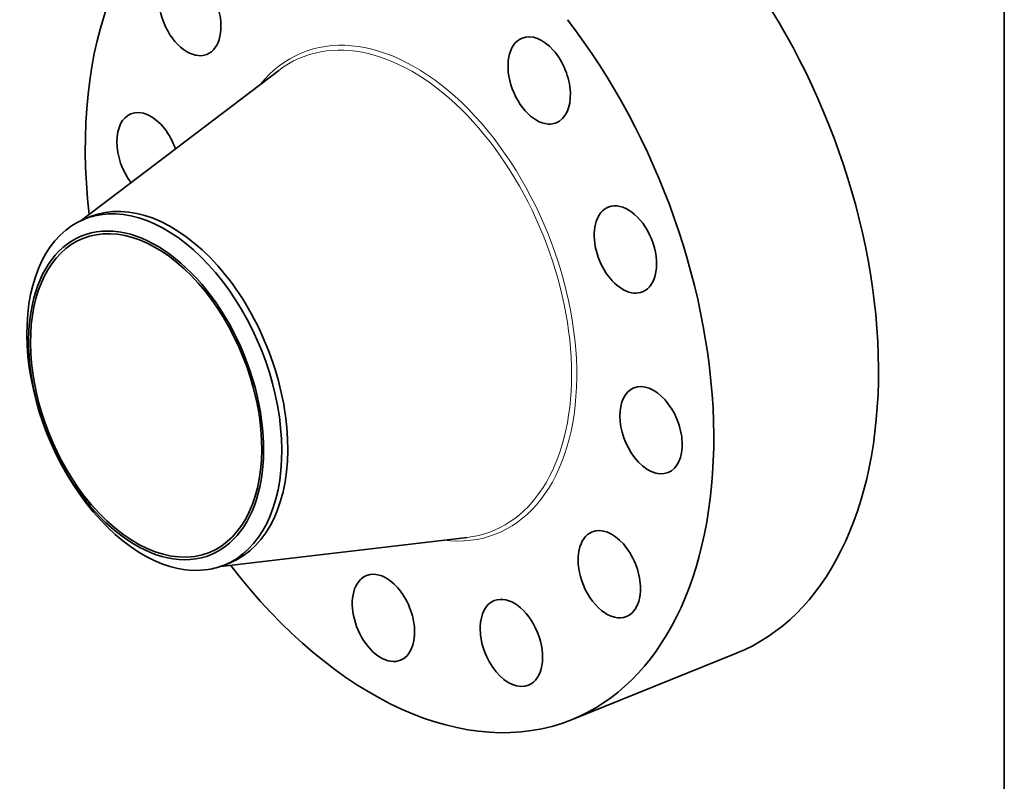
# Model space of a CAD drawing. Extents: x 0 to 10.8, y 0 to 8.3.
# Drawn here: x 6.8 to 10.8, y 3.6 to 6.7 of the extents above; entities that cross this region are included whole.
import ezdxf

# ---------------------------------------------------------------- set-up
doc = ezdxf.new("R2010")
doc.units = 0
doc.header["$MEASUREMENT"] = 0
doc.layers.get('0').update_dxf_attribs({"lineweight": 13})
doc.layers.add('1', color=7, linetype='Continuous', lineweight=13)

msp = doc.modelspace()

# ---------------------------------------------------------------- linework, layer by layer
at = {"color": 7, "lineweight": 35, "ltscale": 0.03937}
for p, q in [((7.0272, 5.8941), (7.8234, 6.4992)), ((7.59, 4.499), (8.5832, 4.6158))]:
    msp.add_line(p, q, dxfattribs=at)
at = {"color": 7, "lineweight": 35, "ltscale": 0.000650921}
for p, q in [((7.04, 5.8996), (7.0642, 5.9094)), ((7.6031, 4.5039), (7.6273, 4.5137))]:
    msp.add_line(p, q, dxfattribs=at)
at = {"color": 7, "lineweight": 35, "ltscale": 0.017911}
msp.add_line((9.0047, 3.8805), (9.6692, 4.1486), dxfattribs=at)
at = {"color": 7, "lineweight": 35, "ltscale": 0.03937}
for centre, major_axis, start_param, end_param in [((8.3107, 5.6008), (0.694, -1.7203), 3.141619, 4.288776), ((8.9751, 5.8689), (0.694, -1.7203), 0.000026, 1.998424), ((7.4647, 6.7343), (0.0689, -0.1707), 3.141634, 6.283226), ((7.4647, 6.7343), (0.0689, -0.1707), 0.000041, 1.474825), ((8.3107, 5.6008), (0.694, -1.7203), 0.000026, 1.998424), ((8.874, 6.4586), (0.0689, -0.1707), 6.283149, 9.424742), ((8.874, 6.4586), (0.0689, -0.1707), 3.141557, 6.187214), ((7.2964, 6.1536), (0.0689, -0.1707), 3.141619, 5.12444), ((7.2964, 6.1536), (0.0689, -0.1707), 1.998424, 3.141619), ((8.874, 6.4586), (0.0689, -0.1707), 6.187214, 6.283149), ((7.2964, 6.1536), (0.0689, -0.1707), 1.492104, 1.998424), ((7.3457, 5.2115), (0.2815, -0.6979), 0.000026, 3.141619), ((9.2216, 5.7769), (0.0689, -0.1707), 0.000013, 3.141605), ((7.3216, 5.2018), (0.2815, -0.6979), 1.998424, 2.998424), ((9.2216, 5.7769), (0.0689, -0.1707), 3.141605, 5.663616), ((7.2885, 5.1885), (-0.2595, 0.6432), 6.140017, 12.423202), ((7.3216, 5.2018), (-0.2815, 0.6979), 0.000026, 1.998424), ((7.2885, 5.1885), (0.2553, -0.6329), 0.000026, 3.141619), ((7.3216, 5.2018), (-0.2815, 0.6979), 6.140017, 6.283211), ((7.2885, 5.1885), (0.2553, -0.6329), 3.141619, 5.140017), ((7.3216, 5.2018), (-0.2815, 0.6979), 3.141619, 5.140017), ((9.2216, 5.7769), (0.0689, -0.1707), 5.663616, 6.283198), ((9.3251, 5.0481), (0.0689, -0.1707), 3.141619, 5.140017), ((9.3251, 5.0481), (0.0689, -0.1707), 0.000026, 3.141619), ((9.3251, 5.0481), (0.0689, -0.1707), 5.140017, 6.283211), ((7.2885, 5.1885), (0.2553, -0.6329), 5.140017, 6.283211), ((7.3216, 5.2018), (0.2815, -0.6979), 5.140017, 6.140017), ((9.1568, 4.4673), (0.0689, -0.1707), 0.000041, 3.141634), ((9.1568, 4.4673), (0.0689, -0.1707), 3.141634, 4.616418), ((7.3216, 5.2018), (-0.2815, 0.6979), 2.998424, 3.141619), ((8.3107, 5.6008), (0.694, -1.7203), 5.136002, 6.283211), ((8.2459, 4.2912), (0.0689, -0.1707), 3.141582, 3.569221), ((8.2459, 4.2912), (0.0689, -0.1707), 6.283175, 9.424768), ((8.2459, 4.2912), (0.0689, -0.1707), 3.569221, 6.283175), ((9.1568, 4.4673), (0.0689, -0.1707), 4.616418, 6.283226), ((8.7618, 4.1903), (0.0689, -0.1707), 0.000013, 3.141605), ((8.7618, 4.1903), (0.0689, -0.1707), 3.141605, 4.092819), ((8.7618, 4.1903), (0.0689, -0.1707), 4.092819, 6.283198)]:
    msp.add_ellipse(centre, major_axis=major_axis, ratio=0.616564, start_param=start_param, end_param=end_param, dxfattribs=at)
at = {"color": 7, "lineweight": 13, "ltscale": 0.03937}
for centre, major_axis, start_param, end_param in [((8.3107, 5.6008), (0.3914, -0.9701), 5.955001, 9.752962), ((8.301, 5.5969), (0.3852, -0.9549), 6.116485, 9.591458)]:
    msp.add_ellipse(centre, major_axis=major_axis, ratio=0.616564, start_param=start_param, end_param=end_param, dxfattribs=at)
at = {"layer": '1', "color": 7, "lineweight": 35, "ltscale": 0.03937}
msp.add_line((10.75, 8.25), (10.75, 0.25), dxfattribs=at)

doc.saveas('drawing.dxf')
